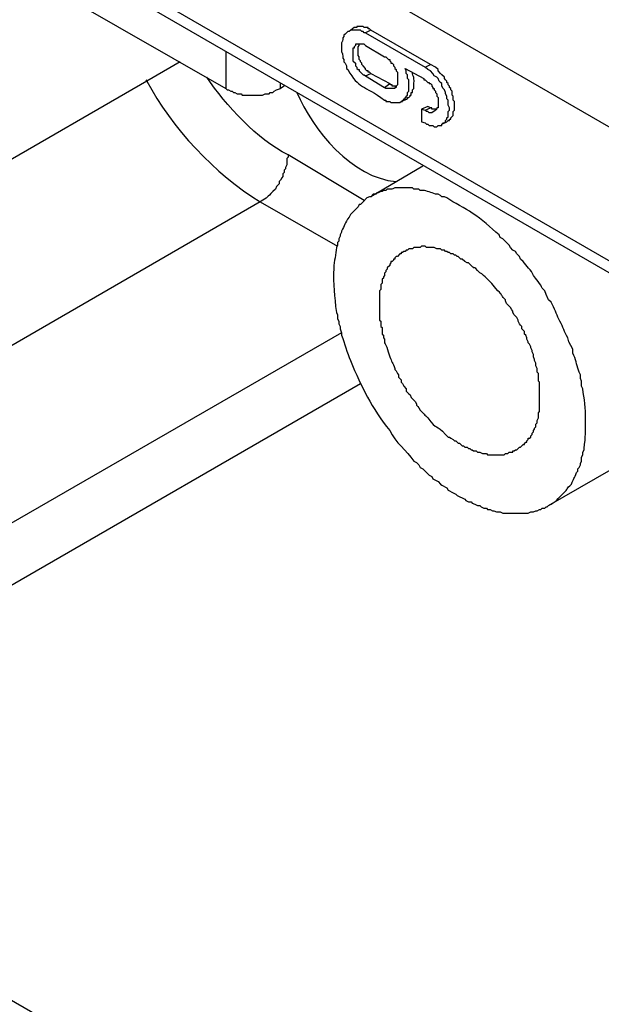
# Model space of a CAD drawing. Units: millimetres. Extents: x 11 to 673, y 29 to 395.
# Drawn here: x 409 to 417, y 215 to 228 of the extents above; entities that cross this region are included whole.
import ezdxf

# ---------------------------------------------------------------- set-up
doc = ezdxf.new("R2010")
doc.units = ezdxf.units.MM
doc.header["$MEASUREMENT"] = 0
doc.layers.get('0').update_dxf_attribs({"lineweight": 30})

msp = doc.modelspace()

# ---------------------------------------------------------------- linework, layer by layer
for points in [[(433.141, 215.292), (402.584, 232.93), (402.567, 232.93), (402.517, 232.981), (402.517, 232.997), (402.5, 232.997), (402.5, 233.031), (402.483, 233.047), (402.483, 233.131), (402.467, 233.148)], [(410.65, 227.291), (410.666, 227.274), (400.408, 221.35), (397.664, 226.086), (406.048, 230.922)], [(414.331, 226.722), (414.348, 226.705), (414.365, 226.705), (414.381, 226.688), (414.432, 226.688), (414.448, 226.672), (414.482, 226.672), (414.499, 226.688), (414.549, 226.688), (414.549, 226.705), (414.566, 226.722), (414.582, 226.722), (414.599, 226.738), (414.599, 226.755), (414.616, 226.772), (414.616, 226.789), (414.633, 226.805), (414.633, 226.872), (414.649, 226.889), (414.649, 226.923), (414.633, 226.956), (414.633, 227.023), (414.616, 227.04), (414.616, 227.073), (414.599, 227.107), (414.599, 227.124), (414.582, 227.157), (414.566, 227.174), (414.549, 227.207), (414.549, 227.241), (414.532, 227.257), (414.515, 227.274), (414.499, 227.307), (414.482, 227.324), (414.448, 227.341), (414.432, 227.374), (414.398, 227.408), (414.365, 227.425), (414.331, 227.458), (414.398, 227.492), (413.612, 227.943), (413.545, 227.91), (414.331, 227.458)], [(413.612, 227.374), (413.595, 227.391), (413.578, 227.391), (413.578, 227.408), (413.562, 227.408), (413.545, 227.425), (413.545, 227.441), (413.511, 227.475), (413.495, 227.492), (413.495, 227.508), (413.478, 227.525), (413.478, 227.542), (413.461, 227.559), (413.461, 227.592), (413.445, 227.609), (413.445, 227.726), (413.461, 227.743), (413.461, 227.759)], [(411.704, 227.659), (411.704, 227.174)], [(413.545, 227.743), (413.796, 227.592)], [(411.102, 227.525), (410.666, 227.274)], [(414.616, 226.738), (414.633, 226.755), (414.649, 226.755), (414.649, 226.772), (414.666, 226.772), (414.666, 226.789), (414.7, 226.822), (414.7, 226.872), (414.716, 226.889), (414.716, 227.006), (414.7, 227.023), (414.7, 227.073), (414.683, 227.09), (414.683, 227.14), (414.666, 227.157), (414.666, 227.174), (414.649, 227.19), (414.649, 227.207), (414.633, 227.224), (414.633, 227.241), (414.616, 227.257), (414.616, 227.274), (414.599, 227.291), (414.582, 227.307), (414.582, 227.324), (414.549, 227.358), (414.532, 227.374), (414.499, 227.408), (414.499, 227.425), (414.465, 227.458), (414.398, 227.492)], [(412.474, 227.207), (412.424, 227.174), (412.424, 227.241)], [(413.545, 227.341), (413.796, 227.19), (413.863, 227.241)], [(413.946, 227.207), (413.896, 227.207), (413.896, 227.224), (413.879, 227.224), (413.863, 227.241)], [(414.013, 227.006), (414.097, 227.04)], [(414.281, 226.906), (414.281, 226.738)], [(414.482, 226.906), (414.415, 226.906), (414.415, 226.923), (414.398, 226.923)], [(414.281, 226.738), (414.331, 226.722)], [(414.549, 226.705), (414.616, 226.738)], [(414.298, 226.153), (413.612, 225.751)], [(412.156, 225.684), (413.177, 225.099)], [(413.227, 223.961), (404.14, 218.723), (402.199, 219.844)], [(431.718, 201.989), (404.14, 217.903), (413.478, 223.291)]]:
    msp.add_lwpolyline(points)
for points, knots in [([(456.786, 229.031), (456.786, 229.031), (447.248, 223.526), (447.248, 223.526), (447.248, 223.526), (447.214, 223.492), (447.214, 223.492), (447.214, 223.492), (447.164, 223.475), (447.164, 223.475), (447.164, 223.475), (447.097, 223.442), (447.097, 223.442), (447.097, 223.442), (447.047, 223.425), (447.047, 223.425), (447.047, 223.425), (446.997, 223.408), (446.997, 223.408), (446.887, 223.393), (446.774, 223.347), (446.645, 223.358), (446.449, 223.315), (445.988, 223.394), (445.825, 223.526), (445.825, 223.526), (413.294, 242.302), (413.294, 242.302), (413.294, 242.302), (413.26, 242.318), (413.26, 242.318), (413.26, 242.318), (413.227, 242.335), (413.227, 242.335), (413.227, 242.335), (413.21, 242.352), (413.21, 242.352), (413.21, 242.352), (413.177, 242.385), (413.177, 242.385), (413.177, 242.385), (413.143, 242.402), (413.143, 242.402), (413.143, 242.402), (413.126, 242.435), (413.126, 242.435), (413.126, 242.435), (413.093, 242.469), (413.093, 242.469), (413.093, 242.469), (413.076, 242.485), (413.076, 242.485), (413.076, 242.485), (413.026, 242.586), (413.026, 242.586), (413.026, 242.586), (413.026, 242.603), (413.026, 242.603), (413.026, 242.603), (413.009, 242.636), (413.009, 242.636), (413.009, 242.636), (413.009, 242.67), (413.009, 242.67), (413.004, 242.749), (413.015, 242.823), (413.059, 242.887), (413.059, 242.887), (413.093, 242.954), (413.093, 242.954), (413.093, 242.954), (413.126, 242.971), (413.126, 242.971), (413.126, 242.971), (413.143, 243.004), (413.143, 243.004), (413.143, 243.004), (413.177, 243.021), (413.177, 243.021), (413.177, 243.021), (413.227, 243.071), (413.227, 243.071), (413.227, 243.071), (413.294, 243.105), (413.294, 243.105), (413.294, 243.105), (422.849, 248.627), (422.849, 248.627)], [0, 0, 0, 0, 1, 1, 1, 2, 2, 2, 3, 3, 3, 4, 4, 4, 5, 5, 5, 6, 6, 6, 7, 7, 7, 8, 8, 8, 9, 9, 9, 10, 10, 10, 11, 11, 11, 12, 12, 12, 13, 13, 13, 14, 14, 14, 15, 15, 15, 16, 16, 16, 17, 17, 17, 18, 18, 18, 19, 19, 19, 20, 20, 20, 21, 21, 21, 22, 22, 22, 23, 23, 23, 24, 24, 24, 25, 25, 25, 26, 26, 26, 27, 27, 27, 28, 28, 28, 29, 29, 29, 29]), ([(433.459, 215.225), (433.459, 215.225), (433.425, 215.259), (433.425, 215.259), (433.425, 215.259), (433.408, 215.259), (433.408, 215.259), (433.408, 215.259), (433.392, 215.276), (433.392, 215.276), (433.368, 215.301), (433.339, 215.321), (433.308, 215.326), (433.308, 215.326), (433.308, 215.343), (433.308, 215.343), (433.308, 215.343), (433.291, 215.359), (433.291, 215.359), (433.291, 215.359), (433.275, 215.359), (433.275, 215.359), (433.275, 215.359), (433.258, 215.376), (433.258, 215.376), (433.258, 215.376), (433.241, 215.376), (433.241, 215.376), (433.212, 215.407), (433.18, 215.438), (433.141, 215.443), (433.112, 215.478), (433.077, 215.485), (433.04, 215.51), (433.04, 215.51), (402.467, 233.148), (402.467, 233.148), (402.467, 233.148), (402.45, 233.164), (402.45, 233.164), (402.45, 233.164), (402.433, 233.181), (402.433, 233.181), (402.433, 233.181), (402.417, 233.198), (402.417, 233.198), (402.417, 233.198), (402.383, 233.198), (402.383, 233.198), (402.383, 233.198), (402.35, 233.231), (402.35, 233.231), (402.35, 233.231), (402.333, 233.231), (402.333, 233.231), (402.333, 233.231), (402.299, 233.248), (402.299, 233.248), (402.299, 233.248), (402.283, 233.265), (402.283, 233.265), (402.283, 233.265), (402.266, 233.265), (402.266, 233.265), (402.266, 233.265), (402.249, 233.282), (402.249, 233.282), (402.249, 233.282), (402.216, 233.282), (402.216, 233.282), (402.216, 233.282), (402.199, 233.298), (402.199, 233.298), (402.199, 233.298), (402.182, 233.298), (402.182, 233.298), (402.182, 233.298), (402.149, 233.315), (402.149, 233.315), (402.149, 233.315), (402.132, 233.332), (402.132, 233.332), (402.132, 233.332), (402.115, 233.332), (402.115, 233.332), (402.115, 233.332), (402.098, 233.349), (402.098, 233.349), (402.098, 233.349), (402.065, 233.349), (402.065, 233.349), (402.065, 233.349), (402.048, 233.365), (402.048, 233.365), (402.048, 233.365), (402.015, 233.365), (402.015, 233.365), (401.957, 233.389), (401.91, 233.414), (401.848, 233.432), (401.848, 233.432), (401.848, 235.022), (401.848, 235.022), (401.848, 235.022), (402.048, 235.156), (402.048, 235.156), (402.048, 235.156), (433.459, 217.033), (433.459, 217.033), (433.459, 217.033), (433.659, 216.665), (433.659, 216.665)], [0, 0, 0, 0, 1, 1, 1, 2, 2, 2, 3, 3, 3, 4, 4, 4, 5, 5, 5, 6, 6, 6, 7, 7, 7, 8, 8, 8, 9, 9, 9, 10, 10, 10, 11, 11, 11, 12, 12, 12, 13, 13, 13, 14, 14, 14, 15, 15, 15, 16, 16, 16, 17, 17, 17, 18, 18, 18, 19, 19, 19, 20, 20, 20, 21, 21, 21, 22, 22, 22, 23, 23, 23, 24, 24, 24, 25, 25, 25, 26, 26, 26, 27, 27, 27, 28, 28, 28, 29, 29, 29, 30, 30, 30, 31, 31, 31, 32, 32, 32, 33, 33, 33, 34, 34, 34, 35, 35, 35, 36, 36, 36, 37, 37, 37, 37]), ([(409.445, 228.596), (409.445, 228.596), (409.445, 228.529), (409.445, 228.529), (409.445, 228.529), (409.462, 228.529), (409.462, 228.529), (409.462, 228.529), (409.462, 228.512), (409.462, 228.512), (409.462, 228.512), (409.478, 228.496), (409.478, 228.496), (409.478, 228.496), (409.478, 228.479), (409.478, 228.479), (409.478, 228.479), (409.495, 228.479), (409.495, 228.479), (409.495, 228.479), (409.495, 228.462), (409.495, 228.462), (409.495, 228.462), (409.512, 228.462), (409.512, 228.462), (409.512, 228.462), (409.512, 228.445), (409.512, 228.445), (409.512, 228.445), (409.529, 228.445), (409.529, 228.445), (409.529, 228.445), (409.529, 228.429), (409.529, 228.429), (409.529, 228.429), (409.545, 228.429), (409.545, 228.429), (409.545, 228.429), (409.562, 228.412), (409.562, 228.412), (409.562, 228.412), (409.579, 228.395), (409.579, 228.395), (409.579, 228.395), (411.704, 227.174), (411.704, 227.174), (411.704, 227.174), (411.721, 227.157), (411.721, 227.157), (411.721, 227.157), (411.738, 227.157), (411.738, 227.157), (411.738, 227.157), (411.771, 227.14), (411.771, 227.14), (411.771, 227.14), (411.788, 227.14), (411.788, 227.14), (411.788, 227.14), (411.804, 227.124), (411.804, 227.124), (411.804, 227.124), (411.821, 227.124), (411.821, 227.124), (411.821, 227.124), (411.855, 227.107), (411.855, 227.107), (411.855, 227.107), (411.905, 227.107), (411.905, 227.107), (411.905, 227.107), (411.921, 227.09), (411.921, 227.09), (411.921, 227.09), (411.972, 227.09), (411.972, 227.09), (412.044, 227.09), (412.117, 227.09), (412.189, 227.09), (412.189, 227.09), (412.223, 227.107), (412.223, 227.107), (412.223, 227.107), (412.273, 227.107), (412.273, 227.107), (412.273, 227.107), (412.29, 227.124), (412.29, 227.124), (412.29, 227.124), (412.323, 227.124), (412.323, 227.124), (412.323, 227.124), (412.34, 227.14), (412.34, 227.14), (412.34, 227.14), (412.373, 227.157), (412.373, 227.157), (412.373, 227.157), (412.424, 227.174), (412.424, 227.174)], [0, 0, 0, 0, 1, 1, 1, 2, 2, 2, 3, 3, 3, 4, 4, 4, 5, 5, 5, 6, 6, 6, 7, 7, 7, 8, 8, 8, 9, 9, 9, 10, 10, 10, 11, 11, 11, 12, 12, 12, 13, 13, 13, 14, 14, 14, 15, 15, 15, 16, 16, 16, 17, 17, 17, 18, 18, 18, 19, 19, 19, 20, 20, 20, 21, 21, 21, 22, 22, 22, 23, 23, 23, 24, 24, 24, 25, 25, 25, 26, 26, 26, 27, 27, 27, 28, 28, 28, 29, 29, 29, 30, 30, 30, 31, 31, 31, 32, 32, 32, 33, 33, 33, 33]), ([(413.545, 227.91), (413.545, 227.91), (413.528, 227.91), (413.528, 227.91), (413.528, 227.91), (413.511, 227.927), (413.511, 227.927), (413.511, 227.927), (413.495, 227.927), (413.495, 227.927), (413.495, 227.927), (413.478, 227.943), (413.478, 227.943), (413.478, 227.943), (413.344, 227.943), (413.344, 227.943), (413.344, 227.943), (413.327, 227.927), (413.327, 227.927), (413.327, 227.927), (413.311, 227.927), (413.311, 227.927), (413.311, 227.927), (413.294, 227.91), (413.294, 227.91), (413.294, 227.91), (413.277, 227.893), (413.277, 227.893), (413.277, 227.893), (413.26, 227.876), (413.26, 227.876), (413.26, 227.876), (413.26, 227.86), (413.26, 227.86), (413.26, 227.86), (413.244, 227.843), (413.244, 227.843), (413.248, 227.764), (413.221, 227.826), (413.227, 227.726), (413.219, 227.601), (413.25, 227.681), (413.244, 227.575), (413.244, 227.575), (413.26, 227.559), (413.26, 227.559), (413.26, 227.559), (413.26, 227.525), (413.26, 227.525), (413.26, 227.525), (413.277, 227.508), (413.277, 227.508), (413.277, 227.508), (413.294, 227.475), (413.294, 227.475), (413.294, 227.475), (413.294, 227.441), (413.294, 227.441), (413.294, 227.441), (413.311, 227.425), (413.311, 227.425), (413.458, 227.165), (413.517, 227.227), (413.796, 227.023)], [0, 0, 0, 0, 1, 1, 1, 2, 2, 2, 3, 3, 3, 4, 4, 4, 5, 5, 5, 6, 6, 6, 7, 7, 7, 8, 8, 8, 9, 9, 9, 10, 10, 10, 11, 11, 11, 12, 12, 12, 13, 13, 13, 14, 14, 14, 15, 15, 15, 16, 16, 16, 17, 17, 17, 18, 18, 18, 19, 19, 19, 20, 20, 20, 21, 21, 21, 21]), ([(413.612, 227.943), (413.612, 227.943), (413.595, 227.96), (413.595, 227.96), (413.595, 227.96), (413.578, 227.96), (413.578, 227.96), (413.578, 227.96), (413.578, 227.977), (413.578, 227.977), (413.578, 227.977), (413.528, 227.977), (413.528, 227.977), (413.528, 227.977), (413.511, 227.994), (413.511, 227.994), (413.483, 227.994), (413.455, 227.994), (413.428, 227.994), (413.428, 227.994), (413.428, 227.977), (413.428, 227.977), (413.428, 227.977), (413.394, 227.977), (413.394, 227.977), (413.394, 227.977), (413.327, 227.927), (413.327, 227.927)], [0, 0, 0, 0, 1, 1, 1, 2, 2, 2, 3, 3, 3, 4, 4, 4, 5, 5, 5, 6, 6, 6, 7, 7, 7, 8, 8, 8, 9, 9, 9, 9]), ([(413.545, 227.743), (413.545, 227.743), (413.528, 227.759), (413.528, 227.759), (413.528, 227.759), (413.411, 227.759), (413.411, 227.759), (413.411, 227.759), (413.411, 227.743), (413.411, 227.743), (413.411, 227.743), (413.394, 227.726), (413.394, 227.726), (413.394, 227.726), (413.394, 227.709), (413.394, 227.709), (413.394, 227.709), (413.378, 227.709), (413.378, 227.709), (413.378, 227.659), (413.378, 227.609), (413.378, 227.559), (413.378, 227.559), (413.378, 227.542), (413.378, 227.542), (413.378, 227.542), (413.411, 227.508), (413.411, 227.508), (413.411, 227.508), (413.411, 227.475), (413.411, 227.475), (413.411, 227.475), (413.428, 227.458), (413.428, 227.458), (413.428, 227.458), (413.428, 227.441), (413.428, 227.441), (413.428, 227.441), (413.445, 227.425), (413.445, 227.425), (413.445, 227.425), (413.461, 227.425), (413.461, 227.425), (413.461, 227.425), (413.461, 227.408), (413.461, 227.408), (413.461, 227.408), (413.495, 227.374), (413.495, 227.374), (413.495, 227.374), (413.511, 227.358), (413.511, 227.358), (413.511, 227.358), (413.528, 227.358), (413.528, 227.358), (413.528, 227.358), (413.545, 227.341), (413.545, 227.341), (413.545, 227.341), (413.612, 227.374), (413.612, 227.374), (413.612, 227.374), (413.863, 227.241), (413.863, 227.241)], [0, 0, 0, 0, 1, 1, 1, 2, 2, 2, 3, 3, 3, 4, 4, 4, 5, 5, 5, 6, 6, 6, 7, 7, 7, 8, 8, 8, 9, 9, 9, 10, 10, 10, 11, 11, 11, 12, 12, 12, 13, 13, 13, 14, 14, 14, 15, 15, 15, 16, 16, 16, 17, 17, 17, 18, 18, 18, 19, 19, 19, 20, 20, 20, 21, 21, 21, 21]), ([(413.796, 227.592), (413.796, 227.592), (413.812, 227.592), (413.812, 227.592), (413.812, 227.592), (413.829, 227.575), (413.829, 227.575), (413.829, 227.575), (413.846, 227.559), (413.846, 227.559), (413.846, 227.559), (413.863, 227.559), (413.863, 227.559), (413.863, 227.559), (413.863, 227.542), (413.863, 227.542), (413.863, 227.542), (413.879, 227.525), (413.879, 227.525), (413.879, 227.525), (413.879, 227.508), (413.879, 227.508), (413.879, 227.508), (413.896, 227.508), (413.896, 227.508), (413.896, 227.508), (413.913, 227.492), (413.913, 227.492), (413.913, 227.492), (413.913, 227.475), (413.913, 227.475), (413.913, 227.475), (413.93, 227.458), (413.93, 227.458), (413.93, 227.458), (413.93, 227.441), (413.93, 227.441), (413.93, 227.441), (413.946, 227.425), (413.946, 227.425), (413.946, 227.425), (413.946, 227.408), (413.946, 227.408), (413.946, 227.408), (413.963, 227.391), (413.963, 227.391), (413.963, 227.391), (413.963, 227.358), (413.963, 227.358), (413.963, 227.33), (413.963, 227.302), (413.963, 227.274), (413.963, 227.274), (413.963, 227.224), (413.963, 227.224), (413.963, 227.224), (413.946, 227.207), (413.946, 227.207), (413.946, 227.207), (413.946, 227.19), (413.946, 227.19), (413.946, 227.19), (413.93, 227.19), (413.93, 227.19), (413.93, 227.19), (413.93, 227.174), (413.93, 227.174), (413.93, 227.174), (413.812, 227.174), (413.812, 227.174), (413.812, 227.174), (413.796, 227.19), (413.796, 227.19)], [0, 0, 0, 0, 1, 1, 1, 2, 2, 2, 3, 3, 3, 4, 4, 4, 5, 5, 5, 6, 6, 6, 7, 7, 7, 8, 8, 8, 9, 9, 9, 10, 10, 10, 11, 11, 11, 12, 12, 12, 13, 13, 13, 14, 14, 14, 15, 15, 15, 16, 16, 16, 17, 17, 17, 18, 18, 18, 19, 19, 19, 20, 20, 20, 21, 21, 21, 22, 22, 22, 23, 23, 23, 24, 24, 24, 24]), ([(413.796, 227.023), (413.796, 227.023), (413.812, 227.023), (413.812, 227.023), (413.812, 227.023), (413.812, 227.006), (413.812, 227.006), (413.812, 227.006), (413.863, 227.006), (413.863, 227.006), (413.863, 227.006), (413.879, 226.99), (413.879, 226.99), (413.879, 226.99), (413.997, 226.99), (413.997, 226.99), (413.997, 226.99), (414.013, 227.006), (414.013, 227.006), (414.013, 227.006), (414.03, 227.006), (414.03, 227.006), (414.03, 227.006), (414.03, 227.023), (414.03, 227.023), (414.03, 227.023), (414.047, 227.023), (414.047, 227.023), (414.047, 227.023), (414.047, 227.04), (414.047, 227.04), (414.047, 227.04), (414.064, 227.04), (414.064, 227.04), (414.064, 227.04), (414.064, 227.057), (414.064, 227.057), (414.064, 227.057), (414.08, 227.057), (414.08, 227.057), (414.08, 227.057), (414.08, 227.073), (414.08, 227.073), (414.08, 227.073), (414.097, 227.09), (414.097, 227.09), (414.097, 227.09), (414.097, 227.124), (414.097, 227.124), (414.097, 227.124), (414.114, 227.14), (414.114, 227.14), (414.114, 227.168), (414.114, 227.196), (414.114, 227.224), (414.114, 227.224), (414.114, 227.291), (414.114, 227.291), (414.114, 227.291), (414.097, 227.307), (414.097, 227.307), (414.097, 227.307), (414.097, 227.358), (414.097, 227.358), (414.097, 227.358), (414.08, 227.374), (414.08, 227.374), (414.08, 227.374), (414.08, 227.408), (414.08, 227.408), (414.08, 227.408), (414.064, 227.441), (414.064, 227.441), (414.064, 227.441), (414.314, 227.307), (414.314, 227.307)], [0, 0, 0, 0, 1, 1, 1, 2, 2, 2, 3, 3, 3, 4, 4, 4, 5, 5, 5, 6, 6, 6, 7, 7, 7, 8, 8, 8, 9, 9, 9, 10, 10, 10, 11, 11, 11, 12, 12, 12, 13, 13, 13, 14, 14, 14, 15, 15, 15, 16, 16, 16, 17, 17, 17, 18, 18, 18, 19, 19, 19, 20, 20, 20, 21, 21, 21, 22, 22, 22, 23, 23, 23, 24, 24, 24, 25, 25, 25, 25]), ([(414.097, 227.04), (414.097, 227.04), (414.097, 227.057), (414.097, 227.057), (414.097, 227.057), (414.114, 227.057), (414.114, 227.057), (414.114, 227.057), (414.131, 227.073), (414.131, 227.073), (414.131, 227.073), (414.131, 227.09), (414.131, 227.09), (414.131, 227.09), (414.147, 227.09), (414.147, 227.09), (414.147, 227.09), (414.147, 227.124), (414.147, 227.124), (414.147, 227.124), (414.164, 227.124), (414.164, 227.124), (414.164, 227.124), (414.164, 227.157), (414.164, 227.157), (414.164, 227.157), (414.181, 227.174), (414.181, 227.174), (414.181, 227.174), (414.181, 227.241), (414.181, 227.241), (414.189, 227.362), (414.162, 227.314), (414.164, 227.391)], [0, 0, 0, 0, 1, 1, 1, 2, 2, 2, 3, 3, 3, 4, 4, 4, 5, 5, 5, 6, 6, 6, 7, 7, 7, 8, 8, 8, 9, 9, 9, 10, 10, 10, 11, 11, 11, 11]), ([(410.666, 227.274), (410.985, 226.664), (411.568, 226.041), (412.156, 225.684), (412.156, 225.684), (401.914, 219.76), (401.914, 219.76), (401.275, 220.132), (400.781, 220.716), (400.408, 221.35)], [0, 0, 0, 0, 1, 1, 1, 2, 2, 2, 3, 3, 3, 3]), ([(414.314, 227.307), (414.314, 227.307), (414.314, 227.291), (414.314, 227.291), (414.314, 227.291), (414.331, 227.291), (414.331, 227.291), (414.331, 227.291), (414.348, 227.274), (414.348, 227.274), (414.348, 227.274), (414.365, 227.257), (414.365, 227.257), (414.365, 227.257), (414.381, 227.257), (414.381, 227.257), (414.381, 227.257), (414.381, 227.241), (414.381, 227.241), (414.381, 227.241), (414.398, 227.241), (414.398, 227.241), (414.398, 227.241), (414.415, 227.224), (414.415, 227.224), (414.415, 227.224), (414.415, 227.207), (414.415, 227.207), (414.415, 227.207), (414.432, 227.19), (414.432, 227.19), (414.432, 227.19), (414.432, 227.174), (414.432, 227.174), (414.432, 227.174), (414.448, 227.174), (414.448, 227.174), (414.448, 227.174), (414.448, 227.157), (414.448, 227.157), (414.448, 227.157), (414.465, 227.14), (414.465, 227.14), (414.465, 227.14), (414.465, 227.124), (414.465, 227.124), (414.465, 227.124), (414.482, 227.107), (414.482, 227.107), (414.482, 227.107), (414.482, 227.073), (414.482, 227.073), (414.482, 227.073), (414.499, 227.057), (414.499, 227.057), (414.499, 227.012), (414.499, 226.967), (414.499, 226.923), (414.499, 226.923), (414.482, 226.923), (414.482, 226.923), (414.489, 226.88), (414.433, 226.88), (414.415, 226.856), (414.415, 226.856), (414.381, 226.856), (414.381, 226.856), (414.381, 226.856), (414.365, 226.872), (414.365, 226.872), (414.365, 226.872), (414.348, 226.872), (414.348, 226.872), (414.348, 226.872), (414.331, 226.889), (414.331, 226.889), (414.331, 226.889), (414.398, 226.923), (414.398, 226.923), (414.398, 226.923), (414.365, 226.939), (414.365, 226.939), (414.365, 226.939), (414.281, 226.906), (414.281, 226.906), (414.281, 226.906), (414.331, 226.889), (414.331, 226.889)], [0, 0, 0, 0, 1, 1, 1, 2, 2, 2, 3, 3, 3, 4, 4, 4, 5, 5, 5, 6, 6, 6, 7, 7, 7, 8, 8, 8, 9, 9, 9, 10, 10, 10, 11, 11, 11, 12, 12, 12, 13, 13, 13, 14, 14, 14, 15, 15, 15, 16, 16, 16, 17, 17, 17, 18, 18, 18, 19, 19, 19, 20, 20, 20, 21, 21, 21, 22, 22, 22, 23, 23, 23, 24, 24, 24, 25, 25, 25, 26, 26, 26, 27, 27, 27, 28, 28, 28, 29, 29, 29, 29]), ([(413.528, 225.701), (413.528, 225.701), (412.524, 226.303), (412.524, 226.303), (412.524, 226.303), (412.524, 226.27), (412.524, 226.27), (412.524, 226.27), (412.507, 226.253), (412.507, 226.253), (412.507, 226.253), (412.507, 226.169), (412.507, 226.169), (412.507, 226.169), (412.49, 226.136), (412.49, 226.136), (412.49, 226.136), (412.49, 226.119), (412.49, 226.119), (412.49, 226.119), (412.474, 226.103), (412.474, 226.103), (412.474, 226.103), (412.474, 226.069), (412.474, 226.069), (412.474, 226.069), (412.457, 226.052), (412.457, 226.052), (412.457, 226.052), (412.457, 226.019), (412.457, 226.019), (412.457, 226.019), (412.44, 226.002), (412.44, 226.002), (412.44, 226.002), (412.424, 225.969), (412.424, 225.969), (412.424, 225.969), (412.407, 225.952), (412.407, 225.952), (412.407, 225.952), (412.407, 225.919), (412.407, 225.919), (412.407, 225.919), (412.39, 225.902), (412.39, 225.902), (412.39, 225.902), (412.373, 225.885), (412.373, 225.885), (412.373, 225.885), (412.357, 225.852), (412.357, 225.852), (412.357, 225.852), (412.323, 225.818), (412.323, 225.818), (412.243, 225.738), (412.26, 225.748), (412.156, 225.684)], [0, 0, 0, 0, 1, 1, 1, 2, 2, 2, 3, 3, 3, 4, 4, 4, 5, 5, 5, 6, 6, 6, 7, 7, 7, 8, 8, 8, 9, 9, 9, 10, 10, 10, 11, 11, 11, 12, 12, 12, 13, 13, 13, 14, 14, 14, 15, 15, 15, 16, 16, 16, 17, 17, 17, 18, 18, 18, 19, 19, 19, 19]), ([(415.955, 221.685), (416.05, 221.729), (416.078, 221.78), (416.155, 221.852), (416.216, 221.906), (416.18, 221.903), (416.256, 221.969), (416.281, 222.036), (416.296, 222.045), (416.323, 222.12), (416.323, 222.12), (416.34, 222.137), (416.34, 222.137), (416.34, 222.137), (416.34, 222.17), (416.34, 222.17), (416.34, 222.17), (416.356, 222.187), (416.356, 222.187), (416.356, 222.187), (416.373, 222.22), (416.373, 222.22), (416.373, 222.22), (416.373, 222.237), (416.373, 222.237), (416.373, 222.237), (416.39, 222.271), (416.39, 222.271), (416.39, 222.271), (416.39, 222.321), (416.39, 222.321), (416.39, 222.321), (416.406, 222.354), (416.406, 222.354), (416.406, 222.354), (416.406, 222.388), (416.406, 222.388), (416.406, 222.388), (416.423, 222.421), (416.423, 222.421), (416.423, 222.421), (416.423, 222.438), (416.423, 222.438), (416.444, 222.596), (416.441, 222.662), (416.44, 222.823), (416.45, 222.962), (416.42, 223.091), (416.406, 223.224), (416.406, 223.224), (416.39, 223.258), (416.39, 223.258), (416.39, 223.258), (416.39, 223.325), (416.39, 223.325), (416.39, 223.325), (416.373, 223.358), (416.373, 223.358), (416.373, 223.358), (416.373, 223.408), (416.373, 223.408), (416.373, 223.408), (416.356, 223.442), (416.356, 223.442), (416.329, 223.512), (416.318, 223.59), (416.289, 223.659), (416.289, 223.659), (416.273, 223.693), (416.273, 223.693), (416.273, 223.693), (416.273, 223.743), (416.273, 223.743), (416.273, 223.743), (416.222, 223.843), (416.222, 223.843), (416.222, 223.843), (416.206, 223.894), (416.206, 223.894), (416.159, 223.974), (416.147, 224.035), (416.105, 224.111), (416.063, 224.188), (416.051, 224.248), (416.005, 224.329), (416.005, 224.329), (415.988, 224.362), (415.988, 224.362), (415.988, 224.362), (415.955, 224.396), (415.955, 224.396), (415.955, 224.396), (415.921, 224.463), (415.921, 224.463), (415.921, 224.463), (415.904, 224.513), (415.904, 224.513), (415.904, 224.513), (415.871, 224.546), (415.871, 224.546), (415.855, 224.594), (415.788, 224.677), (415.754, 224.714), (415.728, 224.792), (415.66, 224.836), (415.62, 224.898), (415.62, 224.898), (415.586, 224.931), (415.586, 224.931), (415.586, 224.931), (415.57, 224.965), (415.57, 224.965), (415.57, 224.965), (415.536, 224.998), (415.536, 224.998), (415.536, 224.998), (415.519, 225.032), (415.519, 225.032), (415.519, 225.032), (415.486, 225.048), (415.486, 225.048), (415.486, 225.048), (415.452, 225.082), (415.452, 225.082), (415.452, 225.082), (415.436, 225.115), (415.436, 225.115), (415.436, 225.115), (415.352, 225.199), (415.352, 225.199), (415.352, 225.199), (415.319, 225.216), (415.319, 225.216), (415.319, 225.216), (415.302, 225.249), (415.302, 225.249), (415.191, 225.348), (415.078, 225.451), (414.95, 225.534), (414.859, 225.602), (414.708, 225.669), (414.616, 225.735), (414.616, 225.735), (414.582, 225.751), (414.582, 225.751), (414.582, 225.751), (414.549, 225.751), (414.549, 225.751), (414.549, 225.751), (414.532, 225.768), (414.532, 225.768), (414.532, 225.768), (414.499, 225.785), (414.499, 225.785), (414.499, 225.785), (414.465, 225.785), (414.465, 225.785), (414.41, 225.808), (414.353, 225.827), (414.298, 225.835), (414.298, 225.835), (414.264, 225.835), (414.264, 225.835), (414.264, 225.835), (414.248, 225.852), (414.248, 225.852), (414.248, 225.852), (414.181, 225.852), (414.181, 225.852), (414.181, 225.852), (414.164, 225.869), (414.164, 225.869), (414.164, 225.869), (414.131, 225.869), (414.131, 225.869), (414.08, 225.869), (414.03, 225.869), (413.98, 225.869), (413.881, 225.875), (413.947, 225.844), (413.829, 225.852), (413.829, 225.852), (413.812, 225.835), (413.812, 225.835), (413.812, 225.835), (413.779, 225.835), (413.779, 225.835), (413.779, 225.835), (413.762, 225.818), (413.762, 225.818), (413.762, 225.818), (413.745, 225.818), (413.745, 225.818), (413.745, 225.818), (413.712, 225.802), (413.712, 225.802), (413.712, 225.802), (413.695, 225.802), (413.695, 225.802), (413.695, 225.802), (413.679, 225.785), (413.679, 225.785), (413.679, 225.785), (413.645, 225.785), (413.645, 225.785), (413.645, 225.785), (413.612, 225.751), (413.612, 225.751), (413.612, 225.751), (413.595, 225.751), (413.595, 225.751), (413.595, 225.751), (413.562, 225.735), (413.562, 225.735), (413.562, 225.735), (413.511, 225.684), (413.511, 225.684), (413.511, 225.684), (413.495, 225.668), (413.495, 225.668), (413.495, 225.668), (413.478, 225.651), (413.478, 225.651), (413.478, 225.651), (413.461, 225.651), (413.461, 225.651), (413.461, 225.651), (413.445, 225.617), (413.445, 225.617), (413.445, 225.617), (413.428, 225.601), (413.428, 225.601), (413.428, 225.601), (413.344, 225.517), (413.344, 225.517), (413.344, 225.517), (413.327, 225.483), (413.327, 225.483), (413.268, 225.404), (413.269, 225.373), (413.227, 225.3), (413.227, 225.3), (413.227, 225.283), (413.227, 225.283), (413.227, 225.283), (413.21, 225.249), (413.21, 225.249), (413.21, 225.249), (413.21, 225.233), (413.21, 225.233), (413.21, 225.233), (413.193, 225.199), (413.193, 225.199), (413.193, 225.199), (413.193, 225.166), (413.193, 225.166), (413.193, 225.166), (413.177, 225.149), (413.177, 225.149), (413.177, 225.149), (413.177, 225.115), (413.177, 225.115), (413.177, 225.115), (413.16, 225.082), (413.16, 225.082), (413.156, 224.992), (413.128, 224.905), (413.126, 224.814), (413.118, 224.583), (413.134, 224.45), (413.16, 224.228), (413.16, 224.228), (413.177, 224.195), (413.177, 224.195), (413.177, 224.195), (413.177, 224.145), (413.177, 224.145), (413.177, 224.145), (413.193, 224.111), (413.193, 224.111), (413.193, 224.111), (413.193, 224.078), (413.193, 224.078), (413.193, 224.078), (413.21, 224.044), (413.21, 224.044), (413.21, 224.044), (413.21, 224.011), (413.21, 224.011), (413.21, 224.011), (413.227, 223.961), (413.227, 223.961), (413.227, 223.961), (413.227, 223.927), (413.227, 223.927), (413.273, 223.818), (413.299, 223.703), (413.344, 223.593)], [0, 0, 0, 0, 1, 1, 1, 2, 2, 2, 3, 3, 3, 4, 4, 4, 5, 5, 5, 6, 6, 6, 7, 7, 7, 8, 8, 8, 9, 9, 9, 10, 10, 10, 11, 11, 11, 12, 12, 12, 13, 13, 13, 14, 14, 14, 15, 15, 15, 16, 16, 16, 17, 17, 17, 18, 18, 18, 19, 19, 19, 20, 20, 20, 21, 21, 21, 22, 22, 22, 23, 23, 23, 24, 24, 24, 25, 25, 25, 26, 26, 26, 27, 27, 27, 28, 28, 28, 29, 29, 29, 30, 30, 30, 31, 31, 31, 32, 32, 32, 33, 33, 33, 34, 34, 34, 35, 35, 35, 36, 36, 36, 37, 37, 37, 38, 38, 38, 39, 39, 39, 40, 40, 40, 41, 41, 41, 42, 42, 42, 43, 43, 43, 44, 44, 44, 45, 45, 45, 46, 46, 46, 47, 47, 47, 48, 48, 48, 49, 49, 49, 50, 50, 50, 51, 51, 51, 52, 52, 52, 53, 53, 53, 54, 54, 54, 55, 55, 55, 56, 56, 56, 57, 57, 57, 58, 58, 58, 59, 59, 59, 60, 60, 60, 61, 61, 61, 62, 62, 62, 63, 63, 63, 64, 64, 64, 65, 65, 65, 66, 66, 66, 67, 67, 67, 68, 68, 68, 69, 69, 69, 70, 70, 70, 71, 71, 71, 72, 72, 72, 73, 73, 73, 74, 74, 74, 75, 75, 75, 76, 76, 76, 77, 77, 77, 78, 78, 78, 79, 79, 79, 80, 80, 80, 81, 81, 81, 82, 82, 82, 83, 83, 83, 84, 84, 84, 85, 85, 85, 86, 86, 86, 87, 87, 87, 88, 88, 88, 89, 89, 89, 90, 90, 90, 91, 91, 91, 92, 92, 92, 93, 93, 93, 94, 94, 94, 95, 95, 95, 96, 96, 96, 97, 97, 97, 98, 98, 98, 99, 99, 99, 99]), ([(415.536, 222.421), (415.536, 222.421), (415.57, 222.455), (415.57, 222.455), (415.57, 222.455), (415.586, 222.455), (415.586, 222.455), (415.586, 222.455), (415.62, 222.488), (415.62, 222.488), (415.62, 222.488), (415.637, 222.488), (415.637, 222.488), (415.637, 222.488), (415.637, 222.505), (415.637, 222.505), (415.637, 222.505), (415.653, 222.522), (415.653, 222.522), (415.653, 222.522), (415.67, 222.522), (415.67, 222.522), (415.67, 222.522), (415.67, 222.538), (415.67, 222.538), (415.67, 222.538), (415.687, 222.555), (415.687, 222.555), (415.687, 222.555), (415.687, 222.572), (415.687, 222.572), (415.687, 222.572), (415.704, 222.572), (415.704, 222.572), (415.704, 222.572), (415.72, 222.588), (415.72, 222.588), (415.72, 222.588), (415.72, 222.605), (415.72, 222.605), (415.72, 222.605), (415.737, 222.622), (415.737, 222.622), (415.737, 222.622), (415.737, 222.639), (415.737, 222.639), (415.737, 222.639), (415.754, 222.655), (415.754, 222.655), (415.754, 222.655), (415.754, 222.672), (415.754, 222.672), (415.754, 222.672), (415.771, 222.689), (415.771, 222.689), (415.771, 222.689), (415.771, 222.706), (415.771, 222.706), (415.771, 222.706), (415.787, 222.722), (415.787, 222.722), (415.787, 222.722), (415.787, 222.756), (415.787, 222.756), (415.787, 222.756), (415.804, 222.773), (415.804, 222.773), (415.804, 222.773), (415.804, 222.806), (415.804, 222.806), (415.804, 222.806), (415.821, 222.84), (415.821, 222.84), (415.821, 222.84), (415.821, 222.907), (415.821, 222.907), (415.821, 222.907), (415.837, 222.923), (415.837, 222.923), (415.837, 222.923), (415.837, 223.007), (415.837, 223.007), (415.837, 223.04), (415.837, 223.074), (415.837, 223.107), (415.837, 223.146), (415.837, 223.185), (415.837, 223.224), (415.837, 223.224), (415.837, 223.308), (415.837, 223.308), (415.837, 223.308), (415.821, 223.325), (415.821, 223.325), (415.821, 223.325), (415.821, 223.425), (415.821, 223.425), (415.821, 223.425), (415.804, 223.442), (415.804, 223.442), (415.804, 223.442), (415.804, 223.492), (415.804, 223.492), (415.804, 223.492), (415.787, 223.526), (415.787, 223.526), (415.787, 223.526), (415.787, 223.559), (415.787, 223.559), (415.787, 223.559), (415.771, 223.593), (415.771, 223.593), (415.771, 223.593), (415.771, 223.609), (415.771, 223.609), (415.771, 223.609), (415.754, 223.643), (415.754, 223.643), (415.754, 223.643), (415.754, 223.676), (415.754, 223.676), (415.754, 223.676), (415.737, 223.71), (415.737, 223.71), (415.737, 223.71), (415.737, 223.726), (415.737, 223.726), (415.737, 223.726), (415.72, 223.76), (415.72, 223.76), (415.72, 223.76), (415.72, 223.777), (415.72, 223.777), (415.72, 223.777), (415.704, 223.81), (415.704, 223.81), (415.704, 223.81), (415.687, 223.827), (415.687, 223.827), (415.687, 223.827), (415.687, 223.843), (415.687, 223.843), (415.687, 223.843), (415.67, 223.877), (415.67, 223.877), (415.67, 223.877), (415.67, 223.894), (415.67, 223.894), (415.67, 223.894), (415.653, 223.927), (415.653, 223.927), (415.653, 223.927), (415.637, 223.944), (415.637, 223.944), (415.637, 223.944), (415.637, 223.977), (415.637, 223.977), (415.637, 223.977), (415.603, 224.011), (415.603, 224.011), (415.603, 224.011), (415.603, 224.044), (415.603, 224.044), (415.603, 224.044), (415.586, 224.061), (415.586, 224.061), (415.586, 224.061), (415.57, 224.078), (415.57, 224.078), (415.57, 224.078), (415.553, 224.111), (415.553, 224.111), (415.553, 224.111), (415.553, 224.128), (415.553, 224.128), (415.553, 224.128), (415.536, 224.162), (415.536, 224.162), (415.536, 224.162), (415.503, 224.195), (415.503, 224.195), (415.503, 224.195), (415.486, 224.228), (415.486, 224.228), (415.486, 224.228), (415.486, 224.245), (415.486, 224.245), (415.486, 224.245), (415.469, 224.262), (415.469, 224.262), (415.469, 224.262), (415.452, 224.295), (415.452, 224.295), (415.452, 224.295), (415.402, 224.346), (415.402, 224.346), (415.402, 224.346), (415.386, 224.379), (415.386, 224.379), (415.386, 224.379), (415.386, 224.396), (415.386, 224.396), (415.386, 224.396), (415.369, 224.412), (415.369, 224.412), (415.328, 224.454), (415.352, 224.456), (415.285, 224.513), (415.219, 224.594), (415.196, 224.622), (415.118, 224.697), (415.061, 224.761), (415.074, 224.716), (415.017, 224.781), (414.94, 224.864), (415.01, 224.765), (414.934, 224.848), (414.934, 224.848), (414.9, 224.881), (414.9, 224.881), (414.9, 224.881), (414.883, 224.881), (414.883, 224.881), (414.883, 224.881), (414.85, 224.898), (414.85, 224.898), (414.85, 224.898), (414.817, 224.931), (414.817, 224.931), (414.817, 224.931), (414.8, 224.931), (414.8, 224.931), (414.8, 224.931), (414.766, 224.965), (414.766, 224.965), (414.766, 224.965), (414.75, 224.965), (414.75, 224.965), (414.75, 224.965), (414.733, 224.981), (414.733, 224.981), (414.733, 224.981), (414.716, 224.981), (414.716, 224.981), (414.716, 224.981), (414.7, 224.998), (414.7, 224.998), (414.7, 224.998), (414.666, 224.998), (414.666, 224.998), (414.666, 224.998), (414.649, 225.015), (414.649, 225.015), (414.649, 225.015), (414.633, 225.015), (414.633, 225.015), (414.633, 225.015), (414.616, 225.032), (414.616, 225.032), (414.616, 225.032), (414.599, 225.032), (414.599, 225.032), (414.599, 225.032), (414.582, 225.048), (414.582, 225.048), (414.582, 225.048), (414.549, 225.048), (414.549, 225.048), (414.549, 225.048), (414.532, 225.065), (414.532, 225.065), (414.532, 225.065), (414.482, 225.065), (414.482, 225.065), (414.482, 225.065), (414.448, 225.082), (414.448, 225.082), (414.421, 225.082), (414.393, 225.082), (414.365, 225.082), (414.365, 225.082), (414.348, 225.082), (414.348, 225.082), (414.348, 225.082), (414.331, 225.099), (414.331, 225.099), (414.331, 225.099), (414.281, 225.099), (414.281, 225.099), (414.281, 225.099), (414.264, 225.082), (414.264, 225.082), (414.264, 225.082), (414.181, 225.082), (414.181, 225.082), (414.181, 225.082), (414.164, 225.065), (414.164, 225.065), (414.164, 225.065), (414.114, 225.065), (414.114, 225.065), (414.114, 225.065), (414.097, 225.048), (414.097, 225.048), (414.097, 225.048), (414.08, 225.048), (414.08, 225.048), (414.08, 225.048), (414.064, 225.032), (414.064, 225.032), (414.064, 225.032), (414.047, 225.032), (414.047, 225.032), (414.047, 225.032), (414.03, 225.015), (414.03, 225.015), (414.03, 225.015), (414.013, 225.015), (414.013, 225.015), (414.013, 225.015), (414.013, 224.998), (414.013, 224.998), (414.013, 224.998), (413.997, 224.998), (413.997, 224.998), (413.997, 224.998), (413.963, 224.965), (413.963, 224.965), (413.963, 224.965), (413.946, 224.965), (413.946, 224.965), (413.946, 224.965), (413.93, 224.948), (413.93, 224.948), (413.93, 224.948), (413.93, 224.931), (413.93, 224.931), (413.93, 224.931), (413.913, 224.931), (413.913, 224.931), (413.913, 224.931), (413.913, 224.914), (413.913, 224.914), (413.913, 224.914), (413.896, 224.898), (413.896, 224.898), (413.896, 224.898), (413.879, 224.898), (413.879, 224.898), (413.879, 224.898), (413.879, 224.881), (413.879, 224.881), (413.879, 224.881), (413.863, 224.864), (413.863, 224.864), (413.863, 224.864), (413.863, 224.848), (413.863, 224.848), (413.863, 224.848), (413.829, 224.814), (413.829, 224.814), (413.829, 224.814), (413.829, 224.797), (413.829, 224.797), (413.829, 224.797), (413.812, 224.781), (413.812, 224.781), (413.812, 224.781), (413.812, 224.764), (413.812, 224.764), (413.812, 224.764), (413.796, 224.747), (413.796, 224.747), (413.796, 224.747), (413.796, 224.714), (413.796, 224.714), (413.796, 224.714), (413.779, 224.697), (413.779, 224.697), (413.779, 224.697), (413.779, 224.68), (413.779, 224.68), (413.779, 224.68), (413.762, 224.664), (413.762, 224.664), (413.762, 224.664), (413.762, 224.613), (413.762, 224.613), (413.762, 224.613), (413.745, 224.597), (413.745, 224.597), (413.745, 224.597), (413.745, 224.53), (413.745, 224.53), (413.745, 224.53), (413.729, 224.513), (413.729, 224.513), (413.729, 224.463), (413.729, 224.412), (413.729, 224.362), (413.729, 224.306), (413.729, 224.251), (413.729, 224.195), (413.729, 224.195), (413.729, 224.128), (413.729, 224.128), (413.729, 224.128), (413.745, 224.111), (413.745, 224.111), (413.745, 224.111), (413.745, 224.044), (413.745, 224.044), (413.745, 224.044), (413.762, 224.028), (413.762, 224.028), (413.762, 224.028), (413.762, 223.944), (413.762, 223.944), (413.762, 223.944), (413.779, 223.927), (413.779, 223.927), (413.779, 223.927), (413.779, 223.894), (413.779, 223.894), (413.779, 223.894), (413.796, 223.877), (413.796, 223.877), (413.796, 223.877), (413.796, 223.827), (413.796, 223.827), (413.811, 223.809), (413.858, 223.673), (413.863, 223.643)], [0, 0, 0, 0, 1, 1, 1, 2, 2, 2, 3, 3, 3, 4, 4, 4, 5, 5, 5, 6, 6, 6, 7, 7, 7, 8, 8, 8, 9, 9, 9, 10, 10, 10, 11, 11, 11, 12, 12, 12, 13, 13, 13, 14, 14, 14, 15, 15, 15, 16, 16, 16, 17, 17, 17, 18, 18, 18, 19, 19, 19, 20, 20, 20, 21, 21, 21, 22, 22, 22, 23, 23, 23, 24, 24, 24, 25, 25, 25, 26, 26, 26, 27, 27, 27, 28, 28, 28, 29, 29, 29, 30, 30, 30, 31, 31, 31, 32, 32, 32, 33, 33, 33, 34, 34, 34, 35, 35, 35, 36, 36, 36, 37, 37, 37, 38, 38, 38, 39, 39, 39, 40, 40, 40, 41, 41, 41, 42, 42, 42, 43, 43, 43, 44, 44, 44, 45, 45, 45, 46, 46, 46, 47, 47, 47, 48, 48, 48, 49, 49, 49, 50, 50, 50, 51, 51, 51, 52, 52, 52, 53, 53, 53, 54, 54, 54, 55, 55, 55, 56, 56, 56, 57, 57, 57, 58, 58, 58, 59, 59, 59, 60, 60, 60, 61, 61, 61, 62, 62, 62, 63, 63, 63, 64, 64, 64, 65, 65, 65, 66, 66, 66, 67, 67, 67, 68, 68, 68, 69, 69, 69, 70, 70, 70, 71, 71, 71, 72, 72, 72, 73, 73, 73, 74, 74, 74, 75, 75, 75, 76, 76, 76, 77, 77, 77, 78, 78, 78, 79, 79, 79, 80, 80, 80, 81, 81, 81, 82, 82, 82, 83, 83, 83, 84, 84, 84, 85, 85, 85, 86, 86, 86, 87, 87, 87, 88, 88, 88, 89, 89, 89, 90, 90, 90, 91, 91, 91, 92, 92, 92, 93, 93, 93, 94, 94, 94, 95, 95, 95, 96, 96, 96, 97, 97, 97, 98, 98, 98, 99, 99, 99, 100, 100, 100, 101, 101, 101, 102, 102, 102, 103, 103, 103, 104, 104, 104, 105, 105, 105, 106, 106, 106, 107, 107, 107, 108, 108, 108, 109, 109, 109, 110, 110, 110, 111, 111, 111, 112, 112, 112, 113, 113, 113, 114, 114, 114, 115, 115, 115, 116, 116, 116, 117, 117, 117, 118, 118, 118, 119, 119, 119, 120, 120, 120, 121, 121, 121, 122, 122, 122, 123, 123, 123, 124, 124, 124, 125, 125, 125, 126, 126, 126, 127, 127, 127, 128, 128, 128, 129, 129, 129, 130, 130, 130, 131, 131, 131, 132, 132, 132, 133, 133, 133, 134, 134, 134, 135, 135, 135, 136, 136, 136, 137, 137, 137, 138, 138, 138, 139, 139, 139, 140, 140, 140, 141, 141, 141, 142, 142, 142, 143, 143, 143, 144, 144, 144, 144]), ([(413.863, 223.643), (413.888, 223.576), (413.903, 223.568), (413.93, 223.492), (413.93, 223.492), (413.93, 223.475), (413.93, 223.475), (413.93, 223.475), (413.946, 223.459), (413.946, 223.459), (413.946, 223.459), (413.963, 223.425), (413.963, 223.425), (413.963, 223.425), (413.98, 223.408), (413.98, 223.408), (413.98, 223.408), (413.98, 223.375), (413.98, 223.375), (413.98, 223.375), (414.013, 223.341), (414.013, 223.341), (414.013, 223.341), (414.013, 223.308), (414.013, 223.308), (414.013, 223.308), (414.03, 223.291), (414.03, 223.291), (414.03, 223.291), (414.047, 223.258), (414.047, 223.258), (414.047, 223.258), (414.08, 223.224), (414.08, 223.224), (414.08, 223.224), (414.08, 223.191), (414.08, 223.191), (414.08, 223.191), (414.114, 223.157), (414.114, 223.157), (414.114, 223.157), (414.131, 223.141), (414.131, 223.141), (414.131, 223.141), (414.147, 223.107), (414.147, 223.107), (414.147, 223.107), (414.164, 223.091), (414.164, 223.091), (414.164, 223.091), (414.197, 223.057), (414.197, 223.057), (414.197, 223.057), (414.214, 223.024), (414.214, 223.024), (414.214, 223.024), (414.214, 223.007), (414.214, 223.007), (414.214, 223.007), (414.231, 222.99), (414.231, 222.99), (414.231, 222.99), (414.248, 222.973), (414.248, 222.973), (414.248, 222.973), (414.264, 222.94), (414.264, 222.94), (414.298, 222.907), (414.331, 222.873), (414.365, 222.84), (414.491, 222.666), (414.469, 222.767), (414.599, 222.622), (414.599, 222.622), (414.633, 222.588), (414.633, 222.588), (414.633, 222.588), (414.649, 222.588), (414.649, 222.588), (414.649, 222.588), (414.666, 222.572), (414.666, 222.572), (414.666, 222.572), (414.7, 222.555), (414.7, 222.555), (414.7, 222.555), (414.716, 222.538), (414.716, 222.538), (414.716, 222.538), (414.733, 222.538), (414.733, 222.538), (414.733, 222.538), (414.75, 222.522), (414.75, 222.522), (414.75, 222.522), (414.766, 222.505), (414.766, 222.505), (414.766, 222.505), (414.783, 222.505), (414.783, 222.505), (414.783, 222.505), (414.817, 222.471), (414.817, 222.471), (414.817, 222.471), (414.833, 222.471), (414.833, 222.471), (414.833, 222.471), (414.85, 222.455), (414.85, 222.455), (414.85, 222.455), (414.883, 222.455), (414.883, 222.455), (414.883, 222.455), (414.9, 222.438), (414.9, 222.438), (414.9, 222.438), (414.917, 222.438), (414.917, 222.438), (414.917, 222.438), (414.934, 222.421), (414.934, 222.421), (414.934, 222.421), (414.95, 222.421), (414.95, 222.421), (414.95, 222.421), (414.967, 222.404), (414.967, 222.404), (414.967, 222.404), (415.001, 222.404), (415.001, 222.404), (415.001, 222.404), (415.017, 222.388), (415.017, 222.388), (415.017, 222.388), (415.051, 222.388), (415.051, 222.388), (415.051, 222.388), (415.084, 222.371), (415.084, 222.371), (415.084, 222.371), (415.135, 222.371), (415.135, 222.371), (415.135, 222.371), (415.151, 222.354), (415.151, 222.354), (415.151, 222.354), (415.168, 222.354), (415.168, 222.354), (415.202, 222.354), (415.235, 222.354), (415.268, 222.354), (415.302, 222.354), (415.335, 222.354), (415.369, 222.354), (415.369, 222.354), (415.386, 222.371), (415.386, 222.371), (415.386, 222.371), (415.419, 222.371), (415.419, 222.371), (415.419, 222.371), (415.436, 222.388), (415.436, 222.388), (415.436, 222.388), (415.486, 222.388), (415.486, 222.388), (415.486, 222.388), (415.486, 222.404), (415.486, 222.404), (415.486, 222.404), (415.503, 222.404), (415.503, 222.404), (415.503, 222.404), (415.519, 222.421), (415.519, 222.421), (415.519, 222.421), (415.536, 222.421), (415.536, 222.421)], [0, 0, 0, 0, 1, 1, 1, 2, 2, 2, 3, 3, 3, 4, 4, 4, 5, 5, 5, 6, 6, 6, 7, 7, 7, 8, 8, 8, 9, 9, 9, 10, 10, 10, 11, 11, 11, 12, 12, 12, 13, 13, 13, 14, 14, 14, 15, 15, 15, 16, 16, 16, 17, 17, 17, 18, 18, 18, 19, 19, 19, 20, 20, 20, 21, 21, 21, 22, 22, 22, 23, 23, 23, 24, 24, 24, 25, 25, 25, 26, 26, 26, 27, 27, 27, 28, 28, 28, 29, 29, 29, 30, 30, 30, 31, 31, 31, 32, 32, 32, 33, 33, 33, 34, 34, 34, 35, 35, 35, 36, 36, 36, 37, 37, 37, 38, 38, 38, 39, 39, 39, 40, 40, 40, 41, 41, 41, 42, 42, 42, 43, 43, 43, 44, 44, 44, 45, 45, 45, 46, 46, 46, 47, 47, 47, 48, 48, 48, 49, 49, 49, 50, 50, 50, 51, 51, 51, 52, 52, 52, 53, 53, 53, 54, 54, 54, 55, 55, 55, 56, 56, 56, 57, 57, 57, 58, 58, 58, 59, 59, 59, 59]), ([(413.344, 223.593), (413.499, 223.238), (413.619, 222.975), (413.863, 222.672), (413.937, 222.511), (414.085, 222.416), (414.181, 222.271), (414.181, 222.271), (414.214, 222.254), (414.214, 222.254), (414.214, 222.254), (414.248, 222.22), (414.248, 222.22), (414.248, 222.22), (414.264, 222.187), (414.264, 222.187), (414.264, 222.187), (414.298, 222.17), (414.298, 222.17), (414.298, 222.17), (414.381, 222.086), (414.381, 222.086), (414.381, 222.086), (414.415, 222.07), (414.415, 222.07), (414.415, 222.07), (414.432, 222.036), (414.432, 222.036), (414.432, 222.036), (414.499, 222.003), (414.499, 222.003), (414.499, 222.003), (414.532, 221.969), (414.532, 221.969), (414.532, 221.969), (414.549, 221.953), (414.549, 221.953), (414.549, 221.953), (414.616, 221.919), (414.616, 221.919), (414.616, 221.919), (414.633, 221.886), (414.633, 221.886), (414.633, 221.886), (414.7, 221.852), (414.7, 221.852), (414.7, 221.852), (414.733, 221.836), (414.733, 221.836), (414.733, 221.836), (414.75, 221.819), (414.75, 221.819), (414.75, 221.819), (414.85, 221.769), (414.85, 221.769), (414.85, 221.769), (414.867, 221.752), (414.867, 221.752), (414.867, 221.752), (414.9, 221.735), (414.9, 221.735), (414.9, 221.735), (414.934, 221.735), (414.934, 221.735), (414.934, 221.735), (414.95, 221.718), (414.95, 221.718), (414.95, 221.718), (414.984, 221.702), (414.984, 221.702), (414.984, 221.702), (415.017, 221.685), (415.017, 221.685), (415.017, 221.685), (415.051, 221.685), (415.051, 221.685), (415.051, 221.685), (415.068, 221.668), (415.068, 221.668), (415.068, 221.668), (415.101, 221.651), (415.101, 221.651), (415.101, 221.651), (415.135, 221.651), (415.135, 221.651), (415.135, 221.651), (415.151, 221.635), (415.151, 221.635), (415.151, 221.635), (415.185, 221.635), (415.185, 221.635), (415.185, 221.635), (415.218, 221.618), (415.218, 221.618), (415.218, 221.618), (415.235, 221.618), (415.235, 221.618), (415.235, 221.618), (415.268, 221.601), (415.268, 221.601), (415.268, 221.601), (415.319, 221.601), (415.319, 221.601), (415.319, 221.601), (415.352, 221.584), (415.352, 221.584), (415.352, 221.584), (415.486, 221.584), (415.486, 221.584), (415.547, 221.584), (415.609, 221.584), (415.67, 221.584), (415.67, 221.584), (415.687, 221.584), (415.687, 221.584), (415.687, 221.584), (415.72, 221.601), (415.72, 221.601), (415.72, 221.601), (415.754, 221.601), (415.754, 221.601), (415.754, 221.601), (415.787, 221.618), (415.787, 221.618), (415.787, 221.618), (415.804, 221.618), (415.804, 221.618), (415.804, 221.618), (415.837, 221.635), (415.837, 221.635), (415.837, 221.635), (415.854, 221.635), (415.854, 221.635), (415.854, 221.635), (415.871, 221.651), (415.871, 221.651), (415.871, 221.651), (415.904, 221.651), (415.904, 221.651), (415.904, 221.651), (415.921, 221.668), (415.921, 221.668), (415.921, 221.668), (415.938, 221.668), (415.938, 221.668), (415.938, 221.668), (415.955, 221.685), (415.955, 221.685), (415.955, 221.685), (418.431, 223.107), (418.431, 223.107)], [0, 0, 0, 0, 1, 1, 1, 2, 2, 2, 3, 3, 3, 4, 4, 4, 5, 5, 5, 6, 6, 6, 7, 7, 7, 8, 8, 8, 9, 9, 9, 10, 10, 10, 11, 11, 11, 12, 12, 12, 13, 13, 13, 14, 14, 14, 15, 15, 15, 16, 16, 16, 17, 17, 17, 18, 18, 18, 19, 19, 19, 20, 20, 20, 21, 21, 21, 22, 22, 22, 23, 23, 23, 24, 24, 24, 25, 25, 25, 26, 26, 26, 27, 27, 27, 28, 28, 28, 29, 29, 29, 30, 30, 30, 31, 31, 31, 32, 32, 32, 33, 33, 33, 34, 34, 34, 35, 35, 35, 36, 36, 36, 37, 37, 37, 38, 38, 38, 39, 39, 39, 40, 40, 40, 41, 41, 41, 42, 42, 42, 43, 43, 43, 44, 44, 44, 45, 45, 45, 46, 46, 46, 47, 47, 47, 48, 48, 48, 49, 49, 49, 50, 50, 50, 50])]:
    msp.add_open_spline(points, degree=3, knots=knots)
for points in [[(412.524, 226.303), (412.115, 226.502), (411.709, 226.954), (411.453, 227.324)], [(412.641, 227.124), (412.84, 226.635), (413.377, 225.991), (413.946, 225.952)]]:
    msp.add_open_spline(points, degree=3)

doc.saveas('drawing.dxf')
